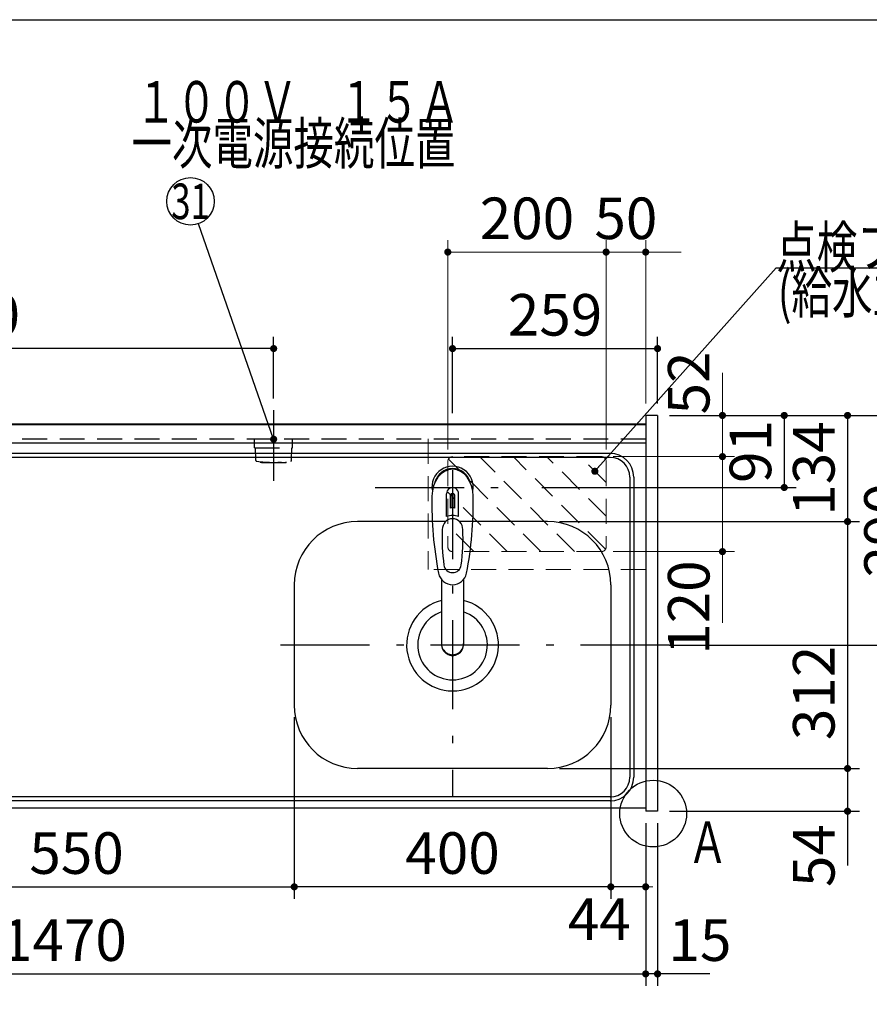
# Model space of a CAD drawing. Units: millimetres. Extents: x 210 to 6060, y -676 to 4222.
# Drawn here: x 1704 to 2778, y 2979 to 4222 of the extents above; entities that cross this region are included whole.
import ezdxf

# ---------------------------------------------------------------- set-up
doc = ezdxf.new("R2010")
doc.units = ezdxf.units.MM
doc.header["$LTSCALE"] = 3.75
doc.linetypes.add('DASHDOT', pattern=[50.5, 30, -9, 2.5, -9])
doc.linetypes.add('HIDDEN', pattern=[12.6, 8.4, -4.2])
for name, color, linetype, lineweight in [('1', 7, 'Continuous', 9), ('10', 3, 'Continuous', 9), ('128', 7, 'Continuous', 9), ('7', 4, 'Continuous', 9)]:
    doc.layers.add(name, color=color, linetype=linetype, lineweight=lineweight)
for name, color, linetype, lineweight, true_color in [('2', 136, 'Continuous', 9, 0x008080), ('3', 216, 'Continuous', 9, 0x800080), ('4', 56, 'Continuous', 9, 0x808000), ('5', 96, 'Continuous', 9, 0x008000), ('6', 16, 'Continuous', 9, 0x800000)]:
    doc.layers.add(name, color=color, linetype=linetype, lineweight=lineweight, true_color=true_color)
doc.styles.get("Standard").update_dxf_attribs({"font": 'txt', "bigfont": 'bigfont'})
doc.styles.add('ＭＳ ゴシック', font='txt')
doc.dimstyles.get("Standard").update_dxf_attribs({"dimtxt": 0.18, "dimasz": 0.18, "dimexe": 0.18, "dimexo": 0.0625, "dimgap": 0.09, "dimtad": 0, "dimtih": 1, "dimtoh": 1, "dimdec": 4, "dimzin": 0, "dimdsep": 46, "dimtxsty": 'Standard', "dimcen": 0.09, "dimadec": 0, "dimazin": 0, "dimtfac": 1, "dimtdec": 4, "dimtofl": 0, "dimtmove": 0, "dimatfit": 3, "dimfxl": 1, "dimtolj": 1, "dimtzin": 0, "dimarcsym": 0})

# ---------------------------------------------------------------- blocks, each defined once
blk = doc.blocks.new('_DOT')
at = {"color": 0}
blk.add_line((-0.5, 0), (-1, 0), dxfattribs=at)
at = {"color": 0, "const_width": 0.5}
blk.add_lwpolyline([(-0.25, 0, 1), (0.25, 0, 1)], format="xyb", close=True, dxfattribs=at)
blk = doc.blocks.new('Dim8')
at = {"layer": '2', "color": 136, "linetype": 'Continuous', "lineweight": 30, "true_color": 0x008080}
for p, q in [((2610, 2659.5), (2610, 2746.2)), ((2510, 2677.5), (2625, 2677.5)), ((2510, 2659.5), (2625, 2659.5))]:
    blk.add_line(p, q, dxfattribs=at)
at = {"layer": '2', "color": 136, "linetype": 'Continuous', "lineweight": 30, "true_color": 0x008080, "xscale": 9, "yscale": 9, "zscale": 9}
for p, rotation in [((2610, 2677.5), 269.9999999999996), ((2610, 2659.5), 89.99999999999939)]:
    blk.add_blockref('_DOT', p, dxfattribs=dict(at, rotation=rotation))
at = {"layer": '2', "color": 136, "linetype": 'Continuous', "lineweight": 9, "true_color": 0x008080, "insert": (2610, 2693.8), "char_height": 52.5, "width": 387.5, "attachment_point": 7, "rotation": 90, "style": 'ＭＳ ゴシック'}
blk.add_mtext('18', dxfattribs=at)
blk = doc.blocks.new('Dim21')
at = {"layer": '1', "color": 7, "linetype": 'Continuous', "lineweight": 30}
for p, q in [((2051, 3341.5), (2051, 3112)), ((2451, 3341.5), (2451, 3112)), ((2451, 3127), (2051, 3127))]:
    blk.add_line(p, q, dxfattribs=at)
at = {"layer": '1', "color": 7, "linetype": 'Continuous', "lineweight": 30, "xscale": 9, "yscale": 9, "zscale": 9}
for p, rotation in [((2051, 3127), 179.9999999999997), ((2451, 3127), 359.9999999999998)]:
    blk.add_blockref('_DOT', p, dxfattribs=dict(at, rotation=rotation))
at = {"layer": '1', "color": 7, "linetype": 'Continuous', "lineweight": 9, "insert": (2251, 3127), "char_height": 52.5, "width": 675, "attachment_point": 8, "style": 'ＭＳ ゴシック'}
blk.add_mtext('400', dxfattribs=at)
blk = doc.blocks.new('Dim22')
at = {"layer": '1', "color": 7, "linetype": 'Continuous', "lineweight": 30}
for p, q in [((1025, 3207.5), (1025, 3002)), ((2495, 3207.5), (2495, 3002)), ((1025, 3017), (2495, 3017))]:
    blk.add_line(p, q, dxfattribs=at)
at = {"layer": '1', "color": 7, "linetype": 'Continuous', "lineweight": 30, "xscale": 9, "yscale": 9, "zscale": 9}
for p, rotation in [((1025, 3017), 179.9999999999997), ((2495, 3017), 359.9999999999998)]:
    blk.add_blockref('_DOT', p, dxfattribs=dict(at, rotation=rotation))
at = {"layer": '1', "color": 7, "linetype": 'Continuous', "lineweight": 9, "insert": (1760, 3017), "char_height": 52.5, "width": 887.5, "attachment_point": 8, "style": 'ＭＳ ゴシック'}
blk.add_mtext('1470', dxfattribs=at)
blk = doc.blocks.new('Dim30')
at = {"layer": '1', "color": 7, "linetype": 'Continuous', "lineweight": 30}
for p, q in [((2451, 3341.5), (2451, 3112)), ((2495, 3207.5), (2495, 3112)), ((2495, 3127), (2423.8, 3127))]:
    blk.add_line(p, q, dxfattribs=at)
at = {"layer": '1', "color": 7, "linetype": 'Continuous', "lineweight": 30, "xscale": 9, "yscale": 9, "zscale": 9}
for p, rotation in [((2451, 3127), 359.9999999999997), ((2495, 3127), 179.9999999999995)]:
    blk.add_blockref('_DOT', p, dxfattribs=dict(at, rotation=rotation))
at = {"layer": '1', "color": 7, "linetype": 'Continuous', "lineweight": 9, "insert": (2476.2, 3112.5), "char_height": 52.5, "width": 437.5, "attachment_point": 3, "style": 'ＭＳ ゴシック'}
blk.add_mtext('44', dxfattribs=at)
blk = doc.blocks.new('Dim33')
at = {"layer": '1', "color": 7, "linetype": 'Continuous', "lineweight": 30}
for p, q in [((2495, 3207.5), (2495, 3002)), ((2510, 3207.5), (2510, 3002)), ((2576.2, 3017), (2495, 3017))]:
    blk.add_line(p, q, dxfattribs=at)
at = {"layer": '1', "color": 7, "linetype": 'Continuous', "lineweight": 30, "xscale": 9, "yscale": 9, "zscale": 9}
for p, rotation in [((2495, 3017), 359.9999999999997), ((2510, 3017), 179.9999999999995)]:
    blk.add_blockref('_DOT', p, dxfattribs=dict(at, rotation=rotation))
at = {"layer": '1', "color": 7, "linetype": 'Continuous', "lineweight": 9, "insert": (2523.8, 3017), "char_height": 52.5, "width": 387.5, "attachment_point": 7, "style": 'ＭＳ ゴシック'}
blk.add_mtext('15', dxfattribs=at)
blk = doc.blocks.new('Dim43')
at = {"layer": '10', "color": 3, "linetype": 'Continuous', "lineweight": 30}
for p, q in [((3410, 2985), (3410, 2987.1)), ((3414, 2693.5), (3414, 2987.1)), ((3414, 2972.1), (3049.4, 2972.1))]:
    blk.add_line(p, q, dxfattribs=at)
at = {"layer": '10', "color": 3, "linetype": 'Continuous', "lineweight": 30, "xscale": 9, "yscale": 9, "zscale": 9}
for p, rotation in [((3414, 2972.1), 359.9999999999997), ((3410, 2972.1), 179.9999999999998)]:
    blk.add_blockref('_DOT', p, dxfattribs=dict(at, rotation=rotation))
at = {"layer": '10', "color": 3, "linetype": 'Continuous', "lineweight": 9, "insert": (3390.6, 2972.1), "char_height": 52.5, "width": 2113.037, "attachment_point": 9, "style": 'ＭＳ ゴシック'}
blk.add_mtext('4(幕板ライン)', dxfattribs=at)
blk = doc.blocks.new('G15')
at = {"layer": '7', "color": 4, "linetype": 'HIDDEN', "lineweight": 9}
for p, q in [((2405, 3550.5), (2285, 3670.5)), ((2444.3, 3553.6), (2327.4, 3670.5)), ((2445, 3595.4), (2369.9, 3670.5)), ((2445, 3637.8), (2412.3, 3670.5)), ((2362.6, 3550.5), (2245.7, 3667.4)), ((2320.1, 3550.5), (2245, 3625.6)), ((2277.7, 3550.5), (2245, 3583.2))]:
    blk.add_line(p, q, dxfattribs=at)
blk = doc.blocks.new('Dim44')
at = {"layer": '7', "color": 4, "linetype": 'Continuous', "lineweight": 9}
for p, q in [((2592, 3776.2), (2592, 3670.5)), ((2525, 3722.5), (2607, 3722.5)), ((2550.8, 3670.5), (2607, 3670.5))]:
    blk.add_line(p, q, dxfattribs=at)
at = {"layer": '7', "color": 4, "linetype": 'Continuous', "lineweight": 9, "xscale": 9, "yscale": 9, "zscale": 9}
for p, rotation in [((2592, 3722.5), 269.9999999999998), ((2592, 3670.5), 89.99999999999949)]:
    blk.add_blockref('_DOT', p, dxfattribs=dict(at, rotation=rotation))
at = {"layer": '7', "color": 4, "linetype": 'Continuous', "lineweight": 9, "insert": (2592, 3723.8), "char_height": 52.5, "width": 425, "attachment_point": 7, "rotation": 90, "style": 'ＭＳ ゴシック'}
blk.add_mtext('52', dxfattribs=at)
blk = doc.blocks.new('Dim45')
at = {"layer": '1', "color": 7, "linetype": 'Continuous', "lineweight": 30}
for p, q in [((2525, 3722.5), (2765, 3722.5)), ((2750, 3722.5), (2750, 3588.5)), ((2386, 3588.5), (2765, 3588.5))]:
    blk.add_line(p, q, dxfattribs=at)
at = {"layer": '1', "color": 7, "linetype": 'Continuous', "lineweight": 30, "xscale": 9, "yscale": 9, "zscale": 9}
for p, rotation in [((2750, 3722.5), 89.99999999999973), ((2750, 3588.5), 269.9999999999996)]:
    blk.add_blockref('_DOT', p, dxfattribs=dict(at, rotation=rotation))
at = {"layer": '1', "color": 7, "linetype": 'Continuous', "lineweight": 9, "insert": (2750, 3655.5), "char_height": 52.5, "width": 650, "attachment_point": 8, "rotation": 90, "style": 'ＭＳ ゴシック'}
blk.add_mtext('134', dxfattribs=at)
blk = doc.blocks.new('Dim46')
at = {"layer": '1', "color": 7, "linetype": 'Continuous', "lineweight": 30}
for p, q in [((2525, 3722.5), (2855, 3722.5)), ((2840, 3432.5), (2840, 3722.5)), ((2525, 3432.5), (2855, 3432.5))]:
    blk.add_line(p, q, dxfattribs=at)
at = {"layer": '1', "color": 7, "linetype": 'Continuous', "lineweight": 30, "xscale": 9, "yscale": 9, "zscale": 9}
for p, rotation in [((2840, 3722.5), 89.99999999999973), ((2840, 3432.5), 269.9999999999996)]:
    blk.add_blockref('_DOT', p, dxfattribs=dict(at, rotation=rotation))
at = {"layer": '1', "color": 7, "linetype": 'Continuous', "lineweight": 9, "insert": (2840, 3577.5), "char_height": 52.5, "width": 675, "attachment_point": 8, "rotation": 90, "style": 'ＭＳ ゴシック'}
blk.add_mtext('290', dxfattribs=at)
blk = doc.blocks.new('Dim47')
at = {"layer": '1', "color": 7, "linetype": 'Continuous', "lineweight": 30}
for p, q in [((2386, 3588.5), (2765, 3588.5)), ((2750, 3588.5), (2750, 3276.5)), ((2386, 3276.5), (2765, 3276.5))]:
    blk.add_line(p, q, dxfattribs=at)
at = {"layer": '1', "color": 7, "linetype": 'Continuous', "lineweight": 30, "xscale": 9, "yscale": 9, "zscale": 9}
for p, rotation in [((2750, 3588.5), 89.99999999999973), ((2750, 3276.5), 269.9999999999996)]:
    blk.add_blockref('_DOT', p, dxfattribs=dict(at, rotation=rotation))
at = {"layer": '1', "color": 7, "linetype": 'Continuous', "lineweight": 9, "insert": (2750, 3372), "char_height": 52.5, "width": 675, "attachment_point": 8, "rotation": 90, "style": 'ＭＳ ゴシック'}
blk.add_mtext('312', dxfattribs=at)
blk = doc.blocks.new('Dim48')
at = {"layer": '1', "color": 7, "linetype": 'Continuous', "lineweight": 30}
for p, q in [((2386, 3276.5), (2765, 3276.5)), ((2750, 3276.5), (2750, 3153.8)), ((2525, 3222.5), (2765, 3222.5))]:
    blk.add_line(p, q, dxfattribs=at)
at = {"layer": '1', "color": 7, "linetype": 'Continuous', "lineweight": 30, "xscale": 9, "yscale": 9, "zscale": 9}
for p, rotation in [((2750, 3276.5), 89.99999999999991), ((2750, 3222.5), 269.9999999999998)]:
    blk.add_blockref('_DOT', p, dxfattribs=dict(at, rotation=rotation))
at = {"layer": '1', "color": 7, "linetype": 'Continuous', "lineweight": 9, "insert": (2750, 3206.2), "char_height": 52.5, "width": 437.5, "attachment_point": 9, "rotation": 90, "style": 'ＭＳ ゴシック'}
blk.add_mtext('54', dxfattribs=at)
blk = doc.blocks.new('Dim49')
at = {"layer": '5', "color": 96, "linetype": 'Continuous', "lineweight": 30, "true_color": 0x008000}
for p, q in [((2525, 3722.5), (2685, 3722.5)), ((2670, 3722.5), (2670, 3631.5)), ((2364, 3631.5), (2685, 3631.5))]:
    blk.add_line(p, q, dxfattribs=at)
at = {"layer": '5', "color": 96, "linetype": 'Continuous', "lineweight": 30, "true_color": 0x008000, "xscale": 9, "yscale": 9, "zscale": 9}
for p, rotation in [((2670, 3722.5), 89.99999999999991), ((2670, 3631.5), 269.9999999999998)]:
    blk.add_blockref('_DOT', p, dxfattribs=dict(at, rotation=rotation))
at = {"layer": '5', "color": 96, "linetype": 'Continuous', "lineweight": 9, "true_color": 0x008000, "insert": (2670, 3677), "char_height": 52.5, "width": 350, "attachment_point": 8, "rotation": 90, "style": 'ＭＳ ゴシック'}
blk.add_mtext('91', dxfattribs=at)
blk = doc.blocks.new('Dim50')
at = {"layer": '7', "color": 4, "linetype": 'Continuous', "lineweight": 9}
for p, q in [((2454, 3670.5), (2607, 3670.5)), ((2592, 3670.5), (2592, 3460.6)), ((2454, 3550.5), (2607, 3550.5))]:
    blk.add_line(p, q, dxfattribs=at)
at = {"layer": '7', "color": 4, "linetype": 'Continuous', "lineweight": 9, "xscale": 9, "yscale": 9, "zscale": 9}
for p, rotation in [((2592, 3670.5), 89.99999999999991), ((2592, 3550.5), 269.9999999999998)]:
    blk.add_blockref('_DOT', p, dxfattribs=dict(at, rotation=rotation))
at = {"layer": '7', "color": 4, "linetype": 'Continuous', "lineweight": 9, "insert": (2592, 3539.4), "char_height": 52.5, "width": 637.5, "attachment_point": 9, "rotation": 90, "style": 'ＭＳ ゴシック'}
blk.add_mtext('120', dxfattribs=at)
blk = doc.blocks.new('Dim57')
at = {"layer": '4', "color": 56, "linetype": 'Continuous', "lineweight": 30, "true_color": 0x808000}
for p, q in [((1265, 3744.4), (1265, 3822)), ((2025, 3744), (2025, 3822)), ((2025, 3807), (1265, 3807))]:
    blk.add_line(p, q, dxfattribs=at)
at = {"layer": '4', "color": 56, "linetype": 'Continuous', "lineweight": 30, "true_color": 0x808000, "xscale": 9, "yscale": 9, "zscale": 9}
for p, rotation in [((1265, 3807), 179.9999999999998), ((2025, 3807), 359.9999999999997)]:
    blk.add_blockref('_DOT', p, dxfattribs=dict(at, rotation=rotation))
at = {"layer": '4', "color": 56, "linetype": 'Continuous', "lineweight": 9, "true_color": 0x808000, "insert": (1645, 3807), "char_height": 52.5, "width": 675, "attachment_point": 8, "style": 'ＭＳ ゴシック'}
blk.add_mtext('760', dxfattribs=at)
blk = doc.blocks.new('Dim58')
at = {"layer": '5', "color": 96, "linetype": 'Continuous', "lineweight": 30, "true_color": 0x008000}
for p, q in [((2251, 3725.5), (2251, 3822)), ((2510, 3737.5), (2510, 3822)), ((2251, 3807), (2510, 3807))]:
    blk.add_line(p, q, dxfattribs=at)
at = {"layer": '5', "color": 96, "linetype": 'Continuous', "lineweight": 30, "true_color": 0x008000, "xscale": 9, "yscale": 9, "zscale": 9}
for p, rotation in [((2251, 3807), 179.9999999999997), ((2510, 3807), 359.9999999999998)]:
    blk.add_blockref('_DOT', p, dxfattribs=dict(at, rotation=rotation))
at = {"layer": '5', "color": 96, "linetype": 'Continuous', "lineweight": 9, "true_color": 0x008000, "insert": (2380.5, 3807), "char_height": 52.5, "width": 662.5, "attachment_point": 8, "style": 'ＭＳ ゴシック'}
blk.add_mtext('259', dxfattribs=at)
blk = doc.blocks.new('Dim59')
at = {"layer": '7', "color": 4, "linetype": 'Continuous', "lineweight": 9}
for p, q in [((2445, 3679.5), (2445, 3943.9)), ((2495, 3737.5), (2495, 3943.9)), ((2540, 3928.9), (2400, 3928.9))]:
    blk.add_line(p, q, dxfattribs=at)
at = {"layer": '7', "color": 4, "linetype": 'Continuous', "lineweight": 9, "xscale": 9, "yscale": 9, "zscale": 9}
for p, rotation in [((2445, 3928.9), 359.9999999999996), ((2495, 3928.9), 179.9999999999998)]:
    blk.add_blockref('_DOT', p, dxfattribs=dict(at, rotation=rotation))
at = {"layer": '7', "color": 4, "linetype": 'Continuous', "lineweight": 9, "insert": (2470, 3928.9), "char_height": 52.5, "width": 425, "attachment_point": 8, "style": 'ＭＳ ゴシック'}
blk.add_mtext('50', dxfattribs=at)
blk = doc.blocks.new('Dim60')
at = {"layer": '7', "color": 4, "linetype": 'Continuous', "lineweight": 9}
for p, q in [((2245, 3679.5), (2245, 3943.9)), ((2445, 3679.5), (2445, 3943.9)), ((2445, 3928.9), (2245, 3928.9))]:
    blk.add_line(p, q, dxfattribs=at)
at = {"layer": '7', "color": 4, "linetype": 'Continuous', "lineweight": 9, "xscale": 9, "yscale": 9, "zscale": 9}
for p, rotation in [((2245, 3928.9), 179.9999999999998), ((2445, 3928.9), 359.9999999999997)]:
    blk.add_blockref('_DOT', p, dxfattribs=dict(at, rotation=rotation))
at = {"layer": '7', "color": 4, "linetype": 'Continuous', "lineweight": 9, "insert": (2345, 3928.9), "char_height": 52.5, "width": 675, "attachment_point": 8, "style": 'ＭＳ ゴシック'}
blk.add_mtext('200', dxfattribs=at)
blk = doc.blocks.new('Dim76')
at = {"layer": '3', "color": 216, "linetype": 'Continuous', "lineweight": 30, "true_color": 0x800080}
for p, q in [((1501, 3168.8), (1501, 3112)), ((2051, 3170.2), (2051, 3112)), ((1501, 3127), (2051, 3127))]:
    blk.add_line(p, q, dxfattribs=at)
at = {"layer": '3', "color": 216, "linetype": 'Continuous', "lineweight": 30, "true_color": 0x800080, "xscale": 9, "yscale": 9, "zscale": 9}
for p, rotation in [((1501, 3127), 359.9999999999997), ((2051, 3127), 179.9999999999995)]:
    blk.add_blockref('_DOT', p, dxfattribs=dict(at, rotation=rotation))
at = {"layer": '3', "color": 216, "linetype": 'Continuous', "lineweight": 9, "true_color": 0x800080, "insert": (1776, 3127), "char_height": 52.5, "width": 675, "attachment_point": 8, "style": 'ＭＳ ゴシック'}
blk.add_mtext('550', dxfattribs=at)

msp = doc.modelspace()

# ---------------------------------------------------------------- linework, layer by layer
at = {"layer": '1', "color": 7, "linetype": 'Continuous', "lineweight": 30}
for p, q in [((210, 4222.5), (6060, 4222.5)), ((2495, 3722.5), (2495, 3222.5)), ((2510, 3722.5), (2495, 3722.5)), ((2510, 3722.5), (2510, 3222.5)), ((2495, 3711.5), (1025, 3711.5)), ((2495, 3710.5), (1025, 3710.5)), ((2495, 3226.5), (1025, 3226.5)), ((2510, 3222.5), (2495, 3222.5))]:
    msp.add_line(p, q, dxfattribs=at)
at = {"layer": '1', "color": 7, "linetype": 'HIDDEN', "lineweight": 30}
msp.add_line((2495, 3692.5), (1025, 3692.5), dxfattribs=at)
at = {"layer": '1', "color": 7, "linetype": 'Continuous', "lineweight": 30}
msp.add_circle((2504.458, 3219.5), 42.134, dxfattribs=at)
at = {"layer": '128', "color": 7, "linetype": 'DASHDOT', "lineweight": 30}
for p, q in [((2251, 3653.395), (2251, 3240.5)), ((2153.195, 3631.5), (2331.566, 3631.5))]:
    msp.add_line(p, q, dxfattribs=at)
at = {"layer": '128', "color": 7, "linetype": 'Continuous', "lineweight": 30}
for p, q in [((2243.45, 3594.66), (2243.45, 3623.364)), ((2248, 3620.69), (2248, 3605.536)), ((2250.5, 3605.681), (2250.5, 3623.981)), ((2251.5, 3623.981), (2251.5, 3605.681)), ((2254, 3605.536), (2254, 3620.69)), ((2258.55, 3594.66), (2258.55, 3623.364)), ((2236.998, 3515.312), (2237, 3433.37)), ((2264.998, 3515.308), (2264.999, 3433.37))]:
    msp.add_line(p, q, dxfattribs=at)
for centre, radius, start, end in [((2251, 3632.386), 26, 348.678925, 191.321075), ((2251, 3632.386), 23, 14.251786, 165.748214), ((2684.895, 3610.822), 460, 178.776611, 190.986702), ((2251, 3623.943), 7.572, 355.615258, 184.384742), ((2251, 3621.006), 3.017, 99.540746, 186.015411), ((2251, 3621.006), 3.017, 353.984589, 80.459254), ((1817.105, 3610.822), 460, 349.013298, 1.223389), ((2251, 3577.431), 18.81, 66.336013, 113.663987), ((2251, 3575.443), 30.243, 90.947314, 95.692987), ((2251, 3575.443), 30.243, 84.307013, 89.052686), ((2487.774, 3567.468), 250, 177.52217, 187.819435), ((2014.226, 3567.468), 250, 352.180565, 2.47783), ((2251, 3534.939), 11.002, 187.749272, 352.250728), ((2251, 3526.648), 18.016, 191.182254, 348.817746)]:
    msp.add_arc(centre, radius, start, end, dxfattribs=at)
for centre, major_axis, ratio, start_param, end_param in [((2251, 3620.643), (0, -33.818), 0.76883042, 1.57079633, 4.71238898), ((2251, 3578.277), (0, -13.725), 0.94663546, 1.57079633, 4.71238898), ((2251, 3434.365), (0, -14.081), 0.99420125, -1.57079633, 1.5708), ((2251, 3433.37), (0, -14.081), 0.99420125, -1.57079633, 1.5708)]:
    msp.add_ellipse(centre, major_axis=major_axis, ratio=ratio, start_param=start_param, end_param=end_param, dxfattribs=at)
at = {"layer": '6', "color": 16, "linetype": 'Continuous', "lineweight": 30, "true_color": 0x800000}
for p, q in [((2495, 3711.5), (1026, 3711.5)), ((2495, 3711.5), (2495, 3226.5)), ((2495, 3687.5), (1026, 3687.5)), ((2450, 3674.5), (1071, 3674.5)), ((2450, 3669.5), (1070, 3669.5)), ((2475, 3644.5), (2475, 3265.5)), ((2480, 3644.5), (2480, 3265.5)), ((2243.06, 3588.5), (2131, 3588.5)), ((2371, 3588.5), (2258.94, 3588.5)), ((2051, 3508.5), (2051, 3356.5)), ((2451, 3508.5), (2451, 3356.5)), ((2371, 3276.5), (2131, 3276.5)), ((2451, 3240.5), (1070, 3240.5)), ((2450, 3235.5), (1071, 3235.5)), ((2495, 3226.5), (1026, 3226.5))]:
    msp.add_line(p, q, dxfattribs=at)
at = {"layer": '6', "color": 16, "linetype": 'DASHDOT', "lineweight": 30, "true_color": 0x800000}
msp.add_line((2525, 3432.5), (2013.533, 3432.5), dxfattribs=at)
at = {"layer": '6', "color": 16, "linetype": 'Continuous', "lineweight": 30, "true_color": 0x800000}
msp.add_lwpolyline([(2430.777, 3652.002), (2660, 3909), (2975, 3909)], dxfattribs=at)
for centre, radius, start, end in [((2450, 3644.5), 30, 0, 90), ((2450, 3644.5), 25, 0, 90), ((2131, 3508.5), 80, 90, 180), ((2371, 3508.5), 80, 0, 90), ((2251, 3432.5), 58, 103.969306, 76.033471), ((2251, 3432.5), 44, 108.554409, 71.448856), ((2131, 3356.5), 80, 180, 270), ((2371, 3356.5), 80, 270, 0), ((2450, 3265.5), 25, 270, 0), ((2450, 3265.5), 30, 270, 0)]:
    msp.add_arc(centre, radius, start, end, dxfattribs=at)
at = {"layer": '7', "color": 4, "linetype": 'DASHDOT', "lineweight": 30}
msp.add_line((2025, 3729), (2025, 3640), dxfattribs=at)
at = {"layer": '7', "color": 4, "linetype": 'HIDDEN', "lineweight": 30}
for p, q in [((2001, 3681.5), (2001, 3692.5)), ((2049, 3681.5), (2049, 3692.5)), ((2001, 3681.5), (2049, 3681.5)), ((2002.477, 3665.754), (2002, 3681.5)), ((2047.523, 3665.754), (2048, 3681.5)), ((2009, 3662.5), (2009, 3664.098)), ((2041, 3662.5), (2009, 3662.5)), ((2041, 3662.5), (2041, 3664.098))]:
    msp.add_line(p, q, dxfattribs=at)
at = {"layer": '7', "color": 4, "linetype": 'HIDDEN', "lineweight": 9}
for p, q in [((2495, 3693), (2220, 3693)), ((2220, 3693), (2220, 3528)), ((2495, 3528), (2495, 3693)), ((2439, 3670.5), (2251, 3670.5)), ((2245, 3664.5), (2245, 3556.5)), ((2445, 3664.5), (2445, 3556.5)), ((2439, 3550.5), (2251, 3550.5)), ((2495, 3528), (2220, 3528))]:
    msp.add_line(p, q, dxfattribs=at)
at = {"layer": '7', "color": 4, "linetype": 'Continuous', "lineweight": 30}
msp.add_lwpolyline([(2025, 3692.5), (1929.896, 3964.679)], dxfattribs=at)
msp.add_circle((1920, 3993), 30, dxfattribs=at)
at = {"layer": '7', "color": 4, "linetype": 'HIDDEN', "lineweight": 9}
for centre, start, end in [((2251, 3664.5), 90, 180), ((2439, 3664.5), 0, 90), ((2251, 3556.5), 180, 270), ((2439, 3556.5), 270, 0)]:
    msp.add_arc(centre, 6, start, end, dxfattribs=at)
at = {"layer": '7', "color": 4, "linetype": 'HIDDEN', "lineweight": 30}
for centre, radius, start, end in [((2003.477, 3665.784), 1, 181.735705, 265.078432), ((2025, 3817.209), 153.945, 261.930795, 278.069205), ((2046.523, 3665.784), 1, 274.921568, 358.264295)]:
    msp.add_arc(centre, radius, start, end, dxfattribs=at)

# ---------------------------------------------------------------- block references
at = {"layer": '6', "color": 16, "linetype": 'Continuous', "lineweight": 30, "true_color": 0x800000, "xscale": 9, "yscale": 9, "zscale": 9, "rotation": 228.2694124892875}
msp.add_blockref('_DOT', (2430.777, 3652.002), dxfattribs=at)
at = {"layer": '7', "color": 4, "linetype": 'Continuous', "lineweight": 30, "xscale": 9, "yscale": 9, "zscale": 9, "rotation": 289.2603152762239}
msp.add_blockref('_DOT', (2025, 3692.5), dxfattribs=at)
at = {"layer": '7'}
msp.add_blockref('G15', (0, 0), dxfattribs=at)

# ---------------------------------------------------------------- texts
at = {"layer": '1', "color": 7, "linetype": 'Continuous', "lineweight": 9, "insert": (2599, 3157), "char_height": 52.5, "width": 47.55227, "attachment_point": 9}
msp.add_mtext('{\\fＭＳ ゴシック;\\W0.714286;Ａ}', dxfattribs=at)
at = {"layer": '4', "color": 56, "linetype": 'Continuous', "lineweight": 9, "true_color": 0x808000, "char_height": 52.5}
for s, insert, width, attachment_point in [('{\\fＭＳ ゴシック;\\W0.714286;１００Ｖ\u3000１５Ａ}', (2260, 4092.5), 520.78521, 9), ('{\\fＭＳ ゴシック;\\W0.714286;一次電源接続位置}', (2050, 4092.5), 544.32172, 2), ('{\\fＭＳ ゴシック;\\W0.714286;(給水立ち上げスペース)}', (2934.986, 3904.392), 729.31229, 2)]:
    msp.add_mtext(s, dxfattribs=dict(at, insert=insert, width=width, attachment_point=attachment_point))
at = {"layer": '6', "color": 16, "linetype": 'Continuous', "lineweight": 9, "true_color": 0x800000, "insert": (2660, 3909), "char_height": 52.5, "width": 394.47616, "attachment_point": 7}
msp.add_mtext('{\\fＭＳ ゴシック;\\W0.714286;点検フタあり}', dxfattribs=at)
at = {"layer": '7', "color": 4, "linetype": 'Continuous', "lineweight": 9, "insert": (1920, 3993), "char_height": 45, "width": 45.18645, "attachment_point": 5}
msp.add_mtext('{\\fＭＳ ゴシック;\\W0.714286;31}', dxfattribs=at)

# ---------------------------------------------------------------- dimensions: what is measured, and where the dimension line sits
at = {"layer": '1', "color": 7, "linetype": 'Continuous', "lineweight": 30}
for base, p1, p2, picture, middle in [((2750, 3588.5), (2510, 3722.5), (2371, 3588.5), 'Dim45', (2750, 3655.5)), ((2750, 3276.5), (2371, 3588.5), (2371, 3276.5), 'Dim47', (2750, 3372.026)), ((2750, 3222.5), (2371, 3276.5), (2510, 3222.5), 'Dim48', (2750, 3180))]:
    dim = msp.add_linear_dim(base=base, p1=p1, p2=p2, angle=270, dimstyle='Standard', override={"dimscale": 1, "dimtxt": 52.5, "dimasz": 9, "dimexe": 15, "dimexo": 15, "dimgap": 0, "dimtad": 1, "dimtih": 0, "dimtoh": 0, "dimdec": 2, "dimzin": 8, "dimtxsty": 'ＭＳ ゴシック', "dimblk1": 'DOT', "dimblk2": 'DOT', "dimsah": 1, "dimse1": 0, "dimse2": 0, "dimtix": 0, "dimtofl": 1, "dimtmove": 1, "dimatfit": 2, "dimtzin": 8}, dxfattribs=at)
    dim.commit()
    dim.dimension.update_dxf_attribs({"geometry": picture, "text_midpoint": middle, "dimtype": 160, "text_rotation": 90})
for base, p1, p2, angle, override, picture, middle in [((2840, 3722.5), (2510, 3432.5), (2510, 3722.5), 90, {"dimscale": 1, "dimtxt": 52.5, "dimasz": 9, "dimexe": 15, "dimexo": 15, "dimgap": 0, "dimtad": 1, "dimtih": 0, "dimtoh": 0, "dimdec": 2, "dimzin": 8, "dimtxsty": 'ＭＳ ゴシック', "dimblk1": 'DOT', "dimblk2": 'DOT', "dimsah": 1, "dimse1": 0, "dimse2": 0, "dimtix": 0, "dimtofl": 1, "dimtmove": 1, "dimatfit": 2, "dimtzin": 8}, 'Dim46', (2840, 3577.5)), ((2051, 3127), (2451, 3356.5), (2051, 3356.5), 180, {"dimscale": 1, "dimtxt": 52.5, "dimasz": 9, "dimexe": 15, "dimexo": 15, "dimgap": 0, "dimtad": 1, "dimtih": 0, "dimtoh": 0, "dimdec": 2, "dimzin": 8, "dimtxsty": 'ＭＳ ゴシック', "dimblk1": 'DOT', "dimblk2": 'DOT', "dimsah": 1, "dimse1": 0, "dimse2": 0, "dimtix": 0, "dimtofl": 1, "dimtmove": 1, "dimatfit": 2, "dimtzin": 8}, 'Dim21', (2251, 3127)), ((2451, 3127), (2495, 3222.5), (2451, 3356.5), 180, {"dimscale": 1, "dimtxt": 52.5, "dimasz": 9, "dimexe": 15, "dimexo": 15, "dimgap": 0, "dimtad": 1, "dimtih": 0, "dimtoh": 0, "dimdec": 2, "dimzin": 8, "dimtxsty": 'ＭＳ ゴシック', "dimblk1": 'DOT', "dimblk2": 'DOT', "dimsah": 1, "dimse1": 0, "dimse2": 0, "dimtix": 0, "dimtofl": 1, "dimtmove": 2, "dimatfit": 2, "dimtzin": 8}, 'Dim30', (2450, 3086.25)), ((2495, 3017), (2510, 3222.5), (2495, 3222.5), 180, {"dimscale": 1, "dimtxt": 52.5, "dimasz": 9, "dimexe": 15, "dimexo": 15, "dimgap": 0, "dimtad": 1, "dimtih": 0, "dimtoh": 0, "dimdec": 2, "dimzin": 8, "dimtxsty": 'ＭＳ ゴシック', "dimblk1": 'DOT', "dimblk2": 'DOT', "dimsah": 1, "dimse1": 0, "dimse2": 0, "dimtix": 0, "dimtofl": 1, "dimtmove": 1, "dimatfit": 2, "dimtzin": 8}, 'Dim33', (2550, 3017))]:
    dim = msp.add_linear_dim(base=base, p1=p1, p2=p2, angle=angle, dimstyle='Standard', override=override, dxfattribs=at)
    dim.commit()
    dim.dimension.update_dxf_attribs({"geometry": picture, "text_midpoint": middle, "dimtype": 160})
dim = msp.add_linear_dim(base=(2495, 3017), p1=(1025, 3222.5), p2=(2495, 3222.5), dimstyle='Standard', override={"dimscale": 1, "dimtxt": 52.5, "dimasz": 9, "dimexe": 15, "dimexo": 15, "dimgap": 0, "dimtad": 1, "dimtih": 0, "dimtoh": 0, "dimdec": 2, "dimzin": 8, "dimtxsty": 'ＭＳ ゴシック', "dimblk1": 'DOT', "dimblk2": 'DOT', "dimsah": 1, "dimse1": 0, "dimse2": 0, "dimtix": 0, "dimtofl": 1, "dimtmove": 1, "dimatfit": 2, "dimtzin": 8}, dxfattribs=at)
dim.commit()
dim.dimension.update_dxf_attribs({"geometry": 'Dim22', "text_midpoint": (1760, 3017), "dimtype": 160})
at = {"layer": '10', "color": 3, "linetype": 'Continuous', "lineweight": 30}
dim = msp.add_linear_dim(base=(3410, 2972.062), p1=(3414, 2678.5), p2=(3410, 2970), angle=180, dimstyle='Standard', override={"dimscale": 1, "dimtxt": 52.5, "dimasz": 9, "dimexe": 15, "dimexo": 15, "dimgap": 0, "dimtad": 1, "dimtih": 0, "dimtoh": 0, "dimdec": 2, "dimzin": 8, "dimtxsty": 'ＭＳ ゴシック', "dimblk1": 'DOT', "dimblk2": 'DOT', "dimsah": 1, "dimse1": 0, "dimse2": 0, "dimtix": 0, "dimtofl": 1, "dimtmove": 1, "dimatfit": 2, "dimtzin": 8}, dxfattribs=at)
dim.commit()
dim.dimension.update_dxf_attribs({"geometry": 'Dim43', "text_midpoint": (3220, 2972.062), "dimtype": 160, "text_rotation": 360})
at = {"layer": '2', "color": 136, "linetype": 'Continuous', "lineweight": 30, "true_color": 0x008080}
dim = msp.add_linear_dim(base=(2610, 2677.5), p1=(2495, 2659.5), p2=(2495, 2677.5), angle=90, dimstyle='Standard', override={"dimscale": 1, "dimtxt": 52.5, "dimasz": 9, "dimexe": 15, "dimexo": 15, "dimgap": 0, "dimtad": 1, "dimtih": 0, "dimtoh": 0, "dimdec": 2, "dimzin": 8, "dimtxsty": 'ＭＳ ゴシック', "dimblk1": 'DOT', "dimblk2": 'DOT', "dimsah": 1, "dimse1": 0, "dimse2": 0, "dimtix": 0, "dimtofl": 1, "dimtmove": 1, "dimatfit": 2, "dimtzin": 8}, dxfattribs=at)
dim.commit()
dim.dimension.update_dxf_attribs({"geometry": 'Dim8', "text_midpoint": (2610, 2720), "dimtype": 160})
at = {"layer": '3', "color": 216, "linetype": 'Continuous', "lineweight": 30, "true_color": 0x800080}
dim = msp.add_linear_dim(base=(2051, 3127), p1=(1501, 3183.809), p2=(2051, 3185.249), dimstyle='Standard', override={"dimscale": 1, "dimtxt": 52.5, "dimasz": 9, "dimexe": 15, "dimexo": 15, "dimgap": 0, "dimtad": 1, "dimtih": 0, "dimtoh": 0, "dimdec": 2, "dimzin": 8, "dimtxsty": 'ＭＳ ゴシック', "dimblk1": 'DOT', "dimblk2": 'DOT', "dimsah": 1, "dimse1": 0, "dimse2": 0, "dimtix": 0, "dimtofl": 1, "dimtmove": 1, "dimatfit": 2, "dimtzin": 8}, dxfattribs=at)
dim.commit()
dim.dimension.update_dxf_attribs({"geometry": 'Dim76', "text_midpoint": (1776, 3127), "dimtype": 160})
at = {"layer": '4', "color": 56, "linetype": 'Continuous', "lineweight": 30, "true_color": 0x808000}
dim = msp.add_linear_dim(base=(1265, 3807), p1=(2025, 3729), p2=(1265, 3729.394), angle=180, dimstyle='Standard', override={"dimscale": 1, "dimtxt": 52.5, "dimasz": 9, "dimexe": 15, "dimexo": 15, "dimgap": 0, "dimtad": 1, "dimtih": 0, "dimtoh": 0, "dimdec": 2, "dimzin": 8, "dimtxsty": 'ＭＳ ゴシック', "dimblk1": 'DOT', "dimblk2": 'DOT', "dimsah": 1, "dimse1": 0, "dimse2": 0, "dimtix": 0, "dimtofl": 1, "dimtmove": 1, "dimatfit": 2, "dimtzin": 8}, dxfattribs=at)
dim.commit()
dim.dimension.update_dxf_attribs({"geometry": 'Dim57', "text_midpoint": (1645, 3807), "dimtype": 160, "text_rotation": 360})
at = {"layer": '5', "color": 96, "linetype": 'Continuous', "lineweight": 30, "true_color": 0x008000}
dim = msp.add_linear_dim(base=(2510, 3807), p1=(2251, 3710.5), p2=(2510, 3722.5), dimstyle='Standard', override={"dimscale": 1, "dimtxt": 52.5, "dimasz": 9, "dimexe": 15, "dimexo": 15, "dimgap": 0, "dimtad": 1, "dimtih": 0, "dimtoh": 0, "dimdec": 2, "dimzin": 8, "dimtxsty": 'ＭＳ ゴシック', "dimblk1": 'DOT', "dimblk2": 'DOT', "dimsah": 1, "dimse1": 0, "dimse2": 0, "dimtix": 0, "dimtofl": 1, "dimtmove": 1, "dimatfit": 2, "dimtzin": 8}, dxfattribs=at)
dim.commit()
dim.dimension.update_dxf_attribs({"geometry": 'Dim58', "text_midpoint": (2380.5, 3807), "dimtype": 160})
dim = msp.add_linear_dim(base=(2670, 3631.5), p1=(2510, 3722.5), p2=(2349, 3631.5), angle=270, dimstyle='Standard', override={"dimscale": 1, "dimtxt": 52.5, "dimasz": 9, "dimexe": 15, "dimexo": 15, "dimgap": 0, "dimtad": 1, "dimtih": 0, "dimtoh": 0, "dimdec": 2, "dimzin": 8, "dimtxsty": 'ＭＳ ゴシック', "dimblk1": 'DOT', "dimblk2": 'DOT', "dimsah": 1, "dimse1": 0, "dimse2": 0, "dimtix": 0, "dimtofl": 1, "dimtmove": 1, "dimatfit": 2, "dimtzin": 8}, dxfattribs=at)
dim.commit()
dim.dimension.update_dxf_attribs({"geometry": 'Dim49', "text_midpoint": (2670, 3677), "dimtype": 160, "text_rotation": 90})
at = {"layer": '7', "color": 4, "linetype": 'Continuous', "lineweight": 9}
for base, p1, p2, angle, picture, middle, turn in [((2592.014, 3670.5), (2510, 3722.5), (2535.847, 3670.5), 270, 'Dim44', (2592.014, 3750), 90), ((2245, 3928.861), (2445, 3664.5), (2245, 3664.5), 180, 'Dim60', (2345, 3928.861), 360), ((2445, 3928.861), (2495, 3722.5), (2445, 3664.5), 180, 'Dim59', (2470, 3928.861), 360), ((2592.014, 3550.5), (2439, 3670.5), (2439, 3550.5), 270, 'Dim50', (2592.014, 3500), 90)]:
    dim = msp.add_linear_dim(base=base, p1=p1, p2=p2, angle=angle, dimstyle='Standard', override={"dimscale": 1, "dimtxt": 52.5, "dimasz": 9, "dimexe": 15, "dimexo": 15, "dimgap": 0, "dimtad": 1, "dimtih": 0, "dimtoh": 0, "dimdec": 2, "dimzin": 8, "dimtxsty": 'ＭＳ ゴシック', "dimblk1": 'DOT', "dimblk2": 'DOT', "dimsah": 1, "dimse1": 0, "dimse2": 0, "dimtix": 0, "dimtofl": 1, "dimtmove": 1, "dimatfit": 2, "dimtzin": 8}, dxfattribs=at)
    dim.commit()
    dim.dimension.update_dxf_attribs({"geometry": picture, "text_midpoint": middle, "dimtype": 160, "text_rotation": turn})

doc.saveas('drawing.dxf')
